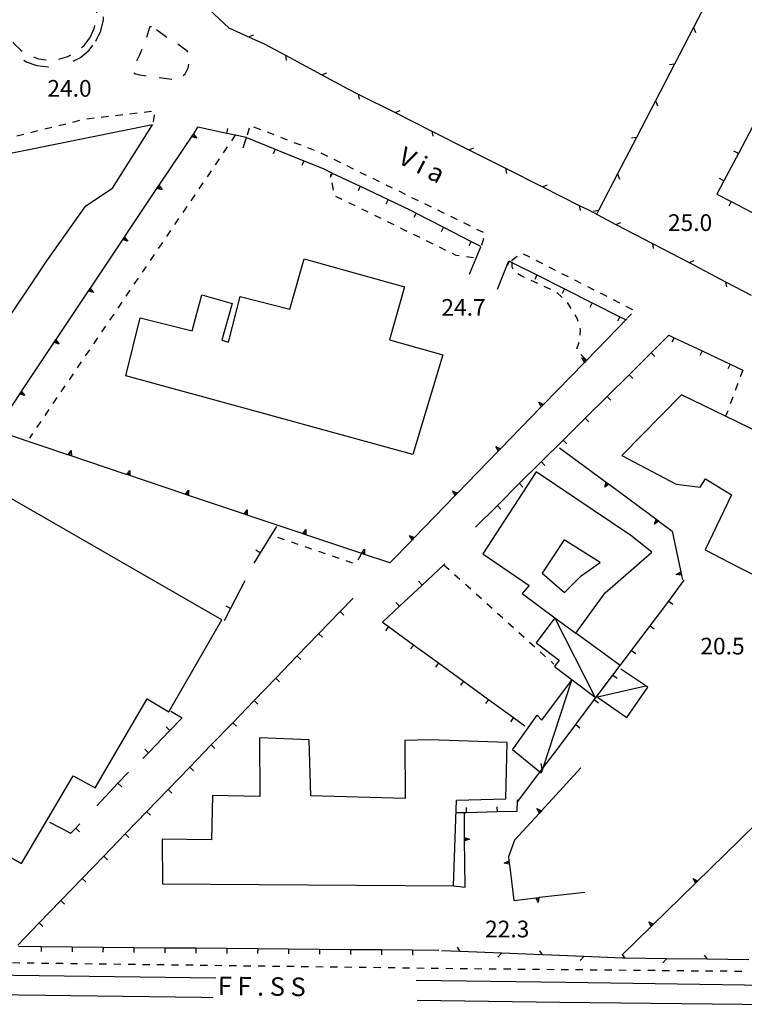
# Model space of a CAD drawing. Units: metres. Extents: x 486267 to 489552, y 4497093 to 4500097.
# Drawn here: x 487029 to 487170, y 4499211 to 4499402 of the extents above; entities that cross this region are included whole.
import ezdxf

# ---------------------------------------------------------------- set-up
doc = ezdxf.new("R2010")
doc.units = ezdxf.units.M
doc.header["$MEASUREMENT"] = 0
doc.linetypes.add('108', pattern=[10, 5, -5])
doc.linetypes.add('717', pattern=[5, 2.5, -2.5])
for name, color, linetype in [("'03 edificio industriale", 250, 'Continuous'), ("'03 marciapiede - spartitraffico", 254, 'Continuous'), ("'03 muro di sostegno", 254, 'Continuous'), ("'03 muro divisorio", 254, 'Continuous'), ("'03 recinzione", 254, 'Continuous'), ("'03 tettoia - baracca", 254, 'Continuous'), ('03 muro di sostegno v', 254, 'Continuous'), ('03 muro divisorio v', 254, 'Continuous'), ('AIUOLA', 254, 'Continuous'), ('binario a scartamento ordinario', 254, 'Continuous'), ('EDIFICIO', 250, 'Continuous'), ('marciapiede', 254, 'Continuous'), ('marciapiede - spartitraffico', 254, 'Continuous'), ('muro di sostegno', 254, 'Continuous'), ('muro di sostegno v', 254, 'Continuous'), ('muro divisorio', 254, 'Continuous'), ('muro divisorio v', 254, 'Continuous'), ('punto quotato a terra', 254, 'Continuous'), ('recinzione', 254, 'Continuous'), ('recinzione v', 254, 'Continuous'), ('staccionata', 254, 'Continuous'), ('tettoia - baracca', 254, 'Continuous'), ('TOPO02', 250, 'Continuous')]:
    doc.layers.add(name, color=color, linetype=linetype)
doc.styles.add('txt', font='txt')
doc.linetypes.add('REC', pattern='A,6,[1,rec,S=1,R=0,X=0,Y=0],6', length=12)

msp = doc.modelspace()

# ---------------------------------------------------------------- linework, layer by layer
at = {"layer": "'03 edificio industriale", "flags": 128}
msp.add_lwpolyline([(486991.41, 4499237.06), (486993.59, 4499235.8), (486998.65, 4499244.7), (487016, 4499234.69), (487020.83, 4499243.25), (487029.62, 4499238.18), (487039.62, 4499255.22), (487043.9, 4499252.9), (487053.97, 4499270.11), (487058.15, 4499267.61), (487068.47, 4499285.44), (487016.31, 4499315.49), (486991.4, 4499272.81)], dxfattribs=at)
msp.add_lwpolyline([(487123.77, 4499261.65), (487108.7, 4499262.2), (487103.94, 4499262.03), (487104.02, 4499250.78), (487085.73, 4499251.3), (487085.4, 4499262.19), (487075.77, 4499262.59), (487075.84, 4499251.22), (487066.62, 4499251.4), (487066.44, 4499242.76), (487056.87, 4499242.94), (487056.98, 4499234.23), (487113.4, 4499233.84), (487113.93, 4499250.49), (487123.51, 4499250.71)], close=True, dxfattribs=at)
at = {"layer": "'03 marciapiede - spartitraffico", "linetype": 'Continuous'}
for p, q in [((487089.6, 4499371.62), (487089.56, 4499371.86)), ((487090.11, 4499368.87), (487089.85, 4499370.24)), ((487091.81, 4499367.01), (487090.55, 4499367.63)), ((487094.32, 4499365.78), (487093.07, 4499366.4)), ((487096.84, 4499364.55), (487095.58, 4499365.16)), ((487099.35, 4499363.32), (487098.1, 4499363.94)), ((487101.86, 4499362.09), (487100.6, 4499362.7)), ((487104.38, 4499360.85), (487103.12, 4499361.47)), ((487106.89, 4499359.63), (487105.64, 4499360.24)), ((487109.41, 4499358.39), (487108.15, 4499359.01)), ((487111.92, 4499357.16), (487110.67, 4499357.78)), ((487113.9, 4499356.19), (487113.18, 4499356.54)), ((487114.5, 4499356.11), (487113.9, 4499356.19)), ((487117.27, 4499355.74), (487115.88, 4499355.92)), ((487080.63, 4499300.98), (487079.31, 4499301.43)), ((487083.28, 4499300.07), (487081.96, 4499300.52)), ((487085.93, 4499299.16), (487084.61, 4499299.62)), ((487088.58, 4499298.27), (487087.26, 4499298.71)), ((487091.23, 4499297.36), (487089.9, 4499297.81)), ((487095.48, 4499298.24), (487094.81, 4499297.02)), ((487093.88, 4499296.45), (487092.56, 4499296.91)), ((487113.6, 4499294.29), (487114.64, 4499293.35)), ((487115.68, 4499292.41), (487116.71, 4499291.47)), ((487117.75, 4499290.53), (487118.79, 4499289.59)), ((487119.83, 4499288.65), (487120.86, 4499287.71)), ((487121.9, 4499286.78), (487122.94, 4499285.83)), ((487123.98, 4499284.89), (487125.01, 4499283.96)), ((487126.05, 4499283.02), (487127.09, 4499282.08)), ((487128.13, 4499281.14), (487129.17, 4499280.2)), ((487130.21, 4499279.26), (487131.25, 4499278.32)), ((487132.29, 4499277.38), (487132.86, 4499276.86))]:
    msp.add_line(p, q, dxfattribs=at)
at = {"layer": "'03 marciapiede - spartitraffico", "linetype": 'Continuous', "flags": 128}
msp.add_lwpolyline([(487111.52, 4499296.17), (487111.52, 4499296.16), (487112.56, 4499295.23)], dxfattribs=at)
at = {"layer": "'03 muro di sostegno"}
for p, q in [((487153.25, 4499304.58), (487155.79, 4499302.69)), ((487157.61, 4499294.05), (487157.76, 4499293.29)), ((487129.97, 4499247.89), (487125.23, 4499242.73)), ((487125.23, 4499242.73), (487124.02, 4499239.47)), ((487124.21, 4499237.97), (487125.08, 4499231.04)), ((487113.4, 4499233.84), (487115.61, 4499233.57)), ((487130.07, 4499231.63), (487138.84, 4499232.65))]:
    msp.add_line(p, q, dxfattribs=at)
at = {"layer": "'03 muro di sostegno", "flags": 128}
for points in [[(487133.96, 4499318.87), (487143.52, 4499311.79), (487143.61, 4499311.72)], [(487143.61, 4499311.72), (487153.16, 4499304.65), (487153.25, 4499304.58)], [(487155.79, 4499302.69), (487157.58, 4499294.16), (487157.61, 4499294.05)], [(487138.08, 4499256.74), (487130.47, 4499248.44), (487130.47, 4499248.43), (487130.05, 4499247.97), (487130.04, 4499247.97), (487129.97, 4499247.89)], [(487115.54, 4499243.35), (487115.51, 4499248.04), (487115.51, 4499248.04)], [(487115.61, 4499233.57), (487115.54, 4499242.92), (487115.54, 4499243.23), (487115.54, 4499243.23), (487115.54, 4499243.35)], [(487168.79, 4499242.66), (487160.51, 4499234.56), (487160.29, 4499234.35), (487160.29, 4499234.35), (487160.21, 4499234.27)], [(487124.02, 4499239.47), (487124.12, 4499238.71), (487124.15, 4499238.39), (487124.19, 4499238.09), (487124.19, 4499238.08), (487124.21, 4499237.97)], [(487160.21, 4499234.27), (487151.93, 4499226.18), (487151.71, 4499225.97), (487151.71, 4499225.97), (487151.63, 4499225.89)], [(487125.08, 4499231.04), (487129.33, 4499231.54), (487129.33, 4499231.54), (487129.96, 4499231.62), (487130.07, 4499231.63)], [(487151.63, 4499225.89), (487146.14, 4499220.52), (487146.11, 4499220.49)]]:
    msp.add_lwpolyline(points, dxfattribs=at)
at = {"layer": "'03 muro divisorio"}
for p, q in [((487118.62, 4499357.81), (487116.45, 4499352.49)), ((487121.92, 4499349.66), (487124.12, 4499355.13)), ((487124.12, 4499355.13), (487124.21, 4499355.09)), ((487129.57, 4499352.39), (487134.92, 4499349.69)), ((487134.92, 4499349.69), (487140.28, 4499346.99)), ((487140.28, 4499346.99), (487145.64, 4499344.29)), ((487145.64, 4499344.29), (487146.72, 4499343.75)), ((487079.07, 4499303.58), (487075.92, 4499298.48)), ((487075.92, 4499298.48), (487074.65, 4499296.44)), ((487072.91, 4499293.02), (487070.15, 4499287.69)), ((487070.15, 4499287.69), (487068.91, 4499285.3)), ((487058.55, 4499267.74), (487060.79, 4499266.48)), ((487060.79, 4499266.48), (487058.4, 4499264.01)), ((487058.4, 4499264.01), (487054.25, 4499259.68)), ((487054.25, 4499259.68), (487053.16, 4499258.55)), ((487048.31, 4499253.75), (487050.34, 4499255.9)), ((487044.19, 4499249.38), (487048.31, 4499253.75)), ((487125.75, 4499250.55), (487125.65, 4499248.31)), ((487121.9, 4499248.21), (487115.9, 4499248.05)), ((487125.65, 4499248.31), (487121.9, 4499248.21)), ((487035.06, 4499246.21), (487039.18, 4499244.09)), ((487040.14, 4499245.06), (487040.94, 4499245.87)), ((487039.18, 4499244.09), (487040.14, 4499245.06))]:
    msp.add_line(p, q, dxfattribs=at)
at = {"layer": "'03 muro divisorio", "flags": 128}
for points in [[(487124.21, 4499355.09), (487124.71, 4499354.83), (487129.57, 4499352.39)], [(487115.9, 4499248.05), (487115.51, 4499248.04), (487113.94, 4499247.99)]]:
    msp.add_lwpolyline(points, dxfattribs=at)
at = {"layer": "'03 recinzione", "linetype": 'Continuous'}
msp.add_line((487172.45, 4499246.29), (487168.79, 4499242.66), dxfattribs=at)
at = {"layer": "'03 tettoia - baracca", "linetype": 'Continuous', "flags": 128}
msp.add_lwpolyline([(487150.7, 4499272.61), (487141.29, 4499270.48), (487146.98, 4499266.52), (487151.06, 4499272.41), (487145.83, 4499275.93)], dxfattribs=at)
msp.add_lwpolyline([(487136.29, 4499273.71), (487130.71, 4499256.7), (487130.38, 4499255.69), (487130.11, 4499255.91), (487124.81, 4499260.27), (487129.61, 4499266.96), (487130.51, 4499265.99)], close=True, dxfattribs=at)
at = {"layer": '03 muro di sostegno v'}
for p, q in [((487142.7, 4499311.18), (487143.01, 4499312.16)), ((487143.28, 4499311.96), (487143.01, 4499311.6)), ((487152.34, 4499304.04), (487152.65, 4499305.02)), ((487152.92, 4499304.82), (487152.65, 4499304.46)), ((487156.57, 4499294.25), (487157.45, 4499294.78)), ((487157.51, 4499294.46), (487157.08, 4499294.36)), ((487157.45, 4499294.77), (487157.57, 4499294.16)), ((487129.54, 4499248.85), (487130.47, 4499248.44)), ((487130.25, 4499248.2), (487129.92, 4499248.5)), ((487116.51, 4499242.94), (487115.54, 4499242.6)), ((487123.19, 4499238.26), (487124.12, 4499238.71)), ((487124.15, 4499238.39), (487123.72, 4499238.34)), ((487159.83, 4499235.26), (487160.74, 4499234.79)), ((487129.33, 4499231.54), (487129.95, 4499231.61)), ((487129.77, 4499230.62), (487129.33, 4499231.54)), ((487129.65, 4499231.57), (487129.7, 4499231.14)), ((487151.25, 4499226.87), (487152.16, 4499226.41))]:
    msp.add_line(p, q, dxfattribs=at)
at = {"layer": '03 muro di sostegno v', "flags": 128}
for points in [[(487143.53, 4499311.79), (487143.52, 4499311.79), (487143.51, 4499311.78), (487142.7, 4499311.18)], [(487143.02, 4499312.15), (487143.51, 4499311.78), (487143.52, 4499311.78)], [(487152.66, 4499305.01), (487152.92, 4499304.82), (487153.15, 4499304.64), (487153.16, 4499304.64)], [(487153.17, 4499304.65), (487153.16, 4499304.65), (487153.15, 4499304.64), (487152.34, 4499304.04)], [(487157.59, 4499294.16), (487157.58, 4499294.16), (487157.57, 4499294.16), (487156.57, 4499294.25)], [(487130.05, 4499247.96), (487130.05, 4499247.97), (487129.54, 4499248.85)], [(487130.47, 4499248.43), (487130.05, 4499247.97), (487130.04, 4499247.97)], [(487115.53, 4499243.24), (487115.54, 4499243.23), (487116.51, 4499242.94)], [(487115.54, 4499242.6), (487115.54, 4499242.92), (487115.54, 4499243.23)], [(487115.54, 4499242.92), (487115.54, 4499242.92), (487115.98, 4499242.93)], [(487124.2, 4499238.08), (487124.19, 4499238.08), (487123.19, 4499238.26)], [(487124.11, 4499238.71), (487124.15, 4499238.39), (487124.19, 4499238.09)], [(487160.29, 4499234.34), (487160.29, 4499234.35), (487159.83, 4499235.26)], [(487160.51, 4499234.56), (487160.5, 4499234.56), (487160.19, 4499234.87)], [(487160.73, 4499234.79), (487160.5, 4499234.56), (487160.29, 4499234.35), (487160.29, 4499234.35)], [(487129.96, 4499231.63), (487129.96, 4499231.62), (487129.77, 4499230.62)], [(487151.72, 4499225.96), (487151.71, 4499225.97), (487151.25, 4499226.87)], [(487151.93, 4499226.18), (487151.92, 4499226.18), (487151.61, 4499226.49)], [(487152.15, 4499226.4), (487151.92, 4499226.18), (487151.71, 4499225.97), (487151.71, 4499225.97)]]:
    msp.add_lwpolyline(points, dxfattribs=at)
at = {"layer": '03 muro divisorio v'}
for p, q in [((487124.21, 4499355.08), (487123.76, 4499354.2)), ((487129.57, 4499352.39), (487129.12, 4499351.5)), ((487134.92, 4499349.68), (487134.48, 4499348.8)), ((487140.28, 4499346.98), (487139.84, 4499346.1)), ((487145.64, 4499344.28), (487145.2, 4499343.4)), ((487075.91, 4499298.48), (487075.07, 4499299)), ((487070.15, 4499287.69), (487069.27, 4499288.15)), ((487058.4, 4499264.01), (487057.68, 4499264.69)), ((487054.24, 4499259.68), (487053.52, 4499260.36)), ((487048.31, 4499253.75), (487049.03, 4499253.07)), ((487115.9, 4499248.05), (487115.88, 4499249.04)), ((487121.9, 4499248.21), (487121.87, 4499249.2)), ((487040.14, 4499245.06), (487040.84, 4499244.36))]:
    msp.add_line(p, q, dxfattribs=at)
at = {"layer": 'AIUOLA', "linetype": '717', "flags": 128}
for points in [[(487042.9, 4499398.46), (487043.72, 4499400.2), (487044.17, 4499402.06), (487044.22, 4499403.98), (487043.87, 4499405.87), (487043.14, 4499407.64), (487042.05, 4499409.22), (487040.66, 4499410.54), (487039.02, 4499411.54), (487037.21, 4499412.18), (487035.31, 4499412.43), (487033.4, 4499412.29), (487031.56, 4499411.74), (487029.87, 4499410.82), (487028.41, 4499409.58), (487027.24, 4499408.05), (487026.42, 4499406.32), (487025.97, 4499404.46), (487025.92, 4499402.54), (487026.27, 4499400.65), (487027, 4499398.88), (487028.09, 4499397.3), (487029.48, 4499395.98), (487031.12, 4499394.97), (487032.93, 4499394.33), (487034.83, 4499394.08), (487036.74, 4499394.23), (487038.58, 4499394.78), (487040.27, 4499395.69), (487041.73, 4499396.94)], [(487054.79, 4499400.53), (487054.56, 4499400.58), (487054.42, 4499400.4), (487053.58, 4499397.5), (487052.38, 4499394.77), (487051.84, 4499393.67), (487051.43, 4499393.04), (487051.14, 4499392.33), (487051.29, 4499391.67), (487051.7, 4499391.41), (487052.57, 4499391.21), (487059.51, 4499390.26), (487060.18, 4499390.37), (487060.72, 4499390.79), (487061.32, 4499391.43), (487061.9, 4499392.57), (487062.18, 4499393.82), (487062.31, 4499394.96), (487062.04, 4499395.44), (487061.71, 4499395.8), (487059.51, 4499397.44), (487057.84, 4499398.44), (487055.74, 4499399.99)]]:
    msp.add_lwpolyline(points, close=True, dxfattribs=at)
at = {"layer": 'binario a scartamento ordinario', "flags": 128}
for points in [[(487067.31, 4499215.97), (487008.47, 4499216.72), (486991.41, 4499216.92)], [(487321.09, 4499212.5), (487260.31, 4499213.42), (487204.47, 4499214.07), (487135.19, 4499215.1), (487106.11, 4499215.47)], [(486991.41, 4499213.2), (486993.72, 4499213.16), (487064.47, 4499212.23), (487066.72, 4499212.19)], [(487106.31, 4499211.67), (487133.97, 4499211.3), (487198.98, 4499210.57), (487272.02, 4499209.54), (487320.76, 4499208.82)]]:
    msp.add_lwpolyline(points, dxfattribs=at)
at = {"layer": 'EDIFICIO', "linetype": 'Continuous', "flags": 128}
for points in [[(487055.04, 4499381.54), (487023.59, 4499375.17), (487014.44, 4499343.78), (487022.93, 4499341.07), (487023.56, 4499343.05), (487025.52, 4499341.66), (487034.53, 4499355.11), (487042.11, 4499365.81), (487047.22, 4499369.2)], [(487157.57, 4499329.16), (487146.01, 4499317.36), (487156.57, 4499311.8), (487161.19, 4499311.24), (487162.22, 4499312.8), (487167.29, 4499309.75), (487162.17, 4499299.08), (487168.54, 4499295.78), (487179.3, 4499290.39), (487182.54, 4499295.55), (487198.87, 4499287.69), (487201.86, 4499292.57), (487204.34, 4499291.44), (487205, 4499291.39), (487205.69, 4499291.7), (487206.3, 4499292.49), (487206.44, 4499293.48), (487205.8, 4499294.31), (487202.58, 4499295.84), (487204.39, 4499298.83), (487209.93, 4499295.88), (487213.1, 4499301.67), (487205.35, 4499305.88), (487166.14, 4499324.98)], [(487151.85, 4499298.57), (487147.75, 4499301.86), (487129.41, 4499314.18), (487119.06, 4499298.3), (487128.04, 4499292.15), (487126.68, 4499290.55), (487133.06, 4499285.87), (487137.11, 4499282.9), (487142.8, 4499290.69)], [(487134.85, 4499300.98), (487130.57, 4499294.52), (487134.93, 4499290.79), (487138.14, 4499294.01), (487141.81, 4499296.61)]]:
    msp.add_lwpolyline(points, close=True, dxfattribs=at)
for points in [[(487049.84, 4499332.79), (487052.6, 4499344.09), (487062.72, 4499341.52), (487064.6, 4499348.5), (487070.45, 4499346.87), (487068.48, 4499339.74), (487069.72, 4499339.36), (487072.03, 4499348.19), (487081.66, 4499345.76), (487084.43, 4499355.51), (487103.9, 4499350.09), (487100.97, 4499339.82), (487111.32, 4499336.87)], [(487111.32, 4499336.87), (487105.52, 4499317.52), (487072.76, 4499326.56), (487049.84, 4499332.79)]]:
    msp.add_lwpolyline(points, dxfattribs=at)
at = {"layer": 'marciapiede', "linetype": '108', "flags": 128}
msp.add_lwpolyline([(487044.04, 4499397.76), (487044.98, 4499399.75), (487045.5, 4499401.89), (487045.55, 4499404.08), (487045.15, 4499406.25), (487044.31, 4499408.28), (487043.07, 4499410.09), (487041.47, 4499411.6), (487039.6, 4499412.75), (487037.52, 4499413.49), (487035.34, 4499413.77), (487033.15, 4499413.6), (487031.04, 4499412.98), (487029.11, 4499411.93), (487027.44, 4499410.5), (487026.1, 4499408.75), (487025.15, 4499406.77), (487024.64, 4499404.63), (487024.58, 4499402.43), (487024.98, 4499400.27), (487025.83, 4499398.24), (487027.07, 4499396.43), (487028.67, 4499394.92), (487030.54, 4499393.77), (487032.61, 4499393.03), (487034.79, 4499392.75), (487036.99, 4499392.92), (487039.09, 4499393.54), (487041.03, 4499394.59), (487042.7, 4499396.02)], close=True, dxfattribs=at)
at = {"layer": 'marciapiede - spartitraffico'}
for p, q in [((487045.08, 4499383.03), (487046.47, 4499383.19)), ((487047.86, 4499383.35), (487049.25, 4499383.51)), ((487050.64, 4499383.67), (487052.03, 4499383.82)), ((487053.42, 4499383.99), (487054.82, 4499384.15)), ((487055.32, 4499383.45), (487055.12, 4499382.07)), ((487036.86, 4499381.39), (487038.22, 4499381.72)), ((487039.58, 4499382.06), (487040.94, 4499382.39)), ((487042.3, 4499382.71), (487043.69, 4499382.87)), ((487028.71, 4499379.38), (487030.07, 4499379.71)), ((487031.42, 4499380.05), (487032.78, 4499380.39)), ((487034.14, 4499380.71), (487035.5, 4499381.05)), ((487073.73, 4499380.9), (487073.38, 4499379.54)), ((487075.99, 4499380.57), (487074.68, 4499381.08)), ((487078.6, 4499379.56), (487077.29, 4499380.07)), ((487081.21, 4499378.55), (487079.9, 4499379.05)), ((487083.82, 4499377.54), (487082.51, 4499378.05)), ((487069.52, 4499377.22), (487068.73, 4499376.06)), ((487086.42, 4499376.52), (487085.12, 4499377.03)), ((487088.98, 4499375.37), (487087.72, 4499375.99)), ((487067.94, 4499374.9), (487067.15, 4499373.75)), ((487091.5, 4499374.15), (487090.24, 4499374.77)), ((487094.01, 4499372.92), (487092.75, 4499373.53)), ((487066.37, 4499372.59), (487065.58, 4499371.43)), ((487096.53, 4499371.69), (487095.27, 4499372.3)), ((487064.79, 4499370.27), (487064.01, 4499369.11)), ((487099.04, 4499370.46), (487097.78, 4499371.08)), ((487101.56, 4499369.23), (487100.3, 4499369.84)), ((487063.22, 4499367.96), (487062.43, 4499366.8)), ((487104.07, 4499368), (487102.82, 4499368.62)), ((487106.59, 4499366.77), (487105.33, 4499367.38)), ((487109.1, 4499365.54), (487107.85, 4499366.16)), ((487061.64, 4499365.64), (487060.86, 4499364.48)), ((487111.62, 4499364.31), (487110.36, 4499364.93)), ((487060.07, 4499363.32), (487059.29, 4499362.17)), ((487114.14, 4499363.09), (487112.88, 4499363.7)), ((487116.65, 4499361.85), (487115.39, 4499362.47)), ((487058.5, 4499361), (487057.71, 4499359.85)), ((487119.17, 4499360.63), (487117.91, 4499361.24)), ((487056.92, 4499358.69), (487056.14, 4499357.54)), ((487118.89, 4499358.16), (487119.28, 4499359.5)), ((487055.36, 4499356.38), (487054.57, 4499355.22)), ((487126.87, 4499356.51), (487128.12, 4499355.88)), ((487124.62, 4499355.2), (487125.73, 4499356.06)), ((487129.37, 4499355.24), (487130.61, 4499354.6)), ((487053.78, 4499354.06), (487053, 4499352.9)), ((487124.66, 4499353.95), (487124.88, 4499353.58)), ((487125.88, 4499352.65), (487126.5, 4499352.26)), ((487131.86, 4499353.97), (487133.11, 4499353.34)), ((487134.35, 4499352.7), (487135.6, 4499352.07)), ((487052.21, 4499351.75), (487051.42, 4499350.58)), ((487126.5, 4499352.26), (487127.1, 4499351.99)), ((487128.38, 4499351.4), (487129.65, 4499350.82)), ((487136.85, 4499351.43), (487138.1, 4499350.79)), ((487050.63, 4499349.43), (487049.85, 4499348.27)), ((487130.92, 4499350.24), (487132.2, 4499349.66)), ((487133.4, 4499348.96), (487134.44, 4499348.03)), ((487139.35, 4499350.16), (487140.6, 4499349.52)), ((487141.84, 4499348.89), (487143.09, 4499348.25)), ((487049.06, 4499347.11), (487048.27, 4499345.96)), ((487135.42, 4499347.04), (487136.14, 4499345.85)), ((487144.34, 4499347.61), (487145.58, 4499346.98)), ((487146.83, 4499346.35), (487148.08, 4499345.71)), ((487147.92, 4499344.85), (487147.15, 4499344.06)), ((487047.49, 4499344.79), (487046.7, 4499343.64)), ((487136.88, 4499344.65), (487137.34, 4499343.9)), ((487137.34, 4499343.9), (487137.49, 4499343.4)), ((487045.91, 4499342.48), (487045.13, 4499341.32)), ((487137.96, 4499341.78), (487137.86, 4499340.68)), ((487137.88, 4499342.06), (487137.96, 4499341.78)), ((487044.34, 4499340.16), (487043.55, 4499339)), ((487137.68, 4499339.29), (487137.25, 4499337.96)), ((487042.76, 4499337.85), (487041.98, 4499336.69)), ((487041.19, 4499335.53), (487040.4, 4499334.37)), ((487138.06, 4499336.95), (487139.07, 4499335.99)), ((487169.46, 4499333.94), (487168.98, 4499332.62)), ((487039.62, 4499333.21), (487038.83, 4499332.06)), ((487038.04, 4499330.9), (487037.25, 4499329.74)), ((487168.5, 4499331.3), (487168.02, 4499329.99)), ((487036.47, 4499328.58), (487035.68, 4499327.43)), ((487167.54, 4499328.68), (487167.06, 4499327.36)), ((487034.89, 4499326.27), (487034.11, 4499325.11)), ((487166.57, 4499326.04), (487166.41, 4499325.59)), ((487033.33, 4499323.95), (487032.54, 4499322.79)), ((487166.41, 4499325.59), (487166.14, 4499324.98)), ((487031.75, 4499321.64), (487031.13, 4499320.72)), ((487029.28, 4499218.87), (487027.88, 4499218.89)), ((487032.08, 4499218.84), (487030.68, 4499218.85)), ((487034.88, 4499218.8), (487033.48, 4499218.82)), ((487037.68, 4499218.76), (487036.28, 4499218.78)), ((487040.48, 4499218.72), (487039.08, 4499218.75)), ((487043.28, 4499218.69), (487041.88, 4499218.71)), ((487046.08, 4499218.65), (487044.68, 4499218.67)), ((487048.88, 4499218.61), (487047.48, 4499218.64)), ((487051.68, 4499218.58), (487050.28, 4499218.6)), ((487054.47, 4499218.54), (487053.08, 4499218.56)), ((487057.28, 4499218.51), (487055.88, 4499218.52)), ((487060.08, 4499218.47), (487058.68, 4499218.49)), ((487062.88, 4499218.44), (487061.47, 4499218.45)), ((487065.68, 4499218.4), (487064.28, 4499218.41)), ((487068.47, 4499218.36), (487067.08, 4499218.38)), ((487071.28, 4499218.33), (487069.87, 4499218.34)), ((487074.08, 4499218.29), (487072.68, 4499218.3)), ((487076.87, 4499218.25), (487075.47, 4499218.27)), ((487079.68, 4499218.21), (487078.28, 4499218.23)), ((487082.47, 4499218.18), (487081.08, 4499218.19)), ((487085.27, 4499218.14), (487083.87, 4499218.16)), ((487088.08, 4499218.1), (487086.68, 4499218.13)), ((487090.87, 4499218.07), (487089.47, 4499218.09)), ((487093.68, 4499218.03), (487092.27, 4499218.05)), ((487096.47, 4499217.99), (487095.08, 4499218.01)), ((487099.27, 4499217.95), (487097.87, 4499217.98)), ((487102.08, 4499217.92), (487100.68, 4499217.94)), ((487104.87, 4499217.88), (487103.47, 4499217.9)), ((487107.67, 4499217.85), (487106.27, 4499217.87)), ((487110.47, 4499217.81), (487109.08, 4499217.83)), ((487113.27, 4499217.78), (487111.87, 4499217.79)), ((487116.08, 4499217.74), (487114.67, 4499217.76)), ((487118.87, 4499217.72), (487117.47, 4499217.73)), ((487121.67, 4499217.69), (487120.27, 4499217.71)), ((487124.47, 4499217.67), (487123.08, 4499217.68)), ((487127.27, 4499217.64), (487125.87, 4499217.65)), ((487130.07, 4499217.61), (487128.67, 4499217.63)), ((487132.87, 4499217.58), (487131.47, 4499217.6)), ((487135.67, 4499217.56), (487134.27, 4499217.57)), ((487138.47, 4499217.54), (487137.07, 4499217.54)), ((487141.27, 4499217.5), (487139.87, 4499217.52)), ((487144.07, 4499217.48), (487142.67, 4499217.5)), ((487146.87, 4499217.45), (487145.47, 4499217.47)), ((487149.67, 4499217.43), (487148.27, 4499217.44)), ((487152.47, 4499217.4), (487151.07, 4499217.41)), ((487155.27, 4499217.37), (487153.87, 4499217.39)), ((487158.07, 4499217.35), (487156.67, 4499217.36)), ((487160.87, 4499217.32), (487159.47, 4499217.33)), ((487163.67, 4499217.3), (487162.27, 4499217.31)), ((487166.47, 4499217.27), (487165.07, 4499217.28)), ((487169.27, 4499217.24), (487167.87, 4499217.26))]:
    msp.add_line(p, q, dxfattribs=at)
at = {"layer": 'marciapiede - spartitraffico', "flags": 128}
for points in [[(487071.09, 4499379.54), (487071.06, 4499379.5), (487070.3, 4499378.38)], [(487124.71, 4499354.92), (487124.71, 4499354.83), (487124.66, 4499353.95)]]:
    msp.add_lwpolyline(points, dxfattribs=at)
at = {"layer": 'muro di sostegno'}
for p, q in [((487063, 4499379.79), (487063.83, 4499381.04)), ((487105.27, 4499300.89), (487101.01, 4499296.51))]:
    msp.add_line(p, q, dxfattribs=at)
at = {"layer": 'muro di sostegno', "flags": 128}
for points in [[(487056.32, 4499369.81), (487062.94, 4499379.7), (487063, 4499379.79)], [(487049.66, 4499359.82), (487056.26, 4499369.72), (487056.32, 4499369.81)], [(487043, 4499349.85), (487049.6, 4499359.73), (487049.66, 4499359.82)], [(487036.33, 4499339.87), (487042.94, 4499349.76), (487043, 4499349.85)], [(487147.05, 4499343.96), (487139.21, 4499335.88), (487139.2, 4499335.87), (487138.76, 4499335.42), (487138.69, 4499335.35)], [(487029.67, 4499329.89), (487036.27, 4499339.78), (487036.33, 4499339.87)], [(487138.69, 4499335.35), (487130.85, 4499327.26), (487130.85, 4499327.25), (487130.41, 4499326.81), (487130.34, 4499326.73)], [(487024.55, 4499322.22), (487029.61, 4499329.8), (487029.67, 4499329.89)], [(487130.34, 4499326.73), (487122.5, 4499318.65), (487122.49, 4499318.64), (487122.05, 4499318.2), (487121.98, 4499318.12)], [(487038.56, 4499317.51), (487027.29, 4499321.3), (487027.18, 4499321.33)], [(487121.98, 4499318.12), (487114.14, 4499310.04), (487114.13, 4499310.03), (487113.7, 4499309.59), (487113.62, 4499309.51)], [(487049.93, 4499313.68), (487038.66, 4499317.48), (487038.56, 4499317.51)], [(487061.31, 4499309.86), (487050.04, 4499313.65), (487049.93, 4499313.68)], [(487072.68, 4499306.04), (487061.41, 4499309.82), (487061.31, 4499309.86)], [(487113.62, 4499309.51), (487105.79, 4499301.42), (487105.78, 4499301.42), (487105.34, 4499300.97), (487105.27, 4499300.89)], [(487084.06, 4499302.21), (487072.79, 4499306), (487072.68, 4499306.04)], [(487095.43, 4499298.38), (487084.16, 4499302.18), (487084.06, 4499302.21)], [(487101.01, 4499296.51), (487095.54, 4499298.35), (487095.43, 4499298.38)]]:
    msp.add_lwpolyline(points, dxfattribs=at)
at = {"layer": 'muro di sostegno v'}
for p, q in [((487063.58, 4499378.9), (487062.59, 4499379.16)), ((487056.91, 4499368.93), (487055.92, 4499369.18)), ((487050.25, 4499358.94), (487049.25, 4499359.2)), ((487043.58, 4499348.96), (487042.59, 4499349.22)), ((487036.92, 4499338.99), (487035.93, 4499339.25)), ((487138.28, 4499336.32), (487139.21, 4499335.88)), ((487138.97, 4499335.64), (487138.65, 4499335.95)), ((487030.25, 4499329), (487029.26, 4499329.26)), ((487129.92, 4499327.7), (487130.85, 4499327.26)), ((487130.62, 4499327.03), (487130.3, 4499327.33)), ((487039.26, 4499318.3), (487039.27, 4499317.28)), ((487121.57, 4499319.09), (487122.5, 4499318.65)), ((487122.26, 4499318.42), (487121.94, 4499318.72)), ((487039.26, 4499317.28), (487038.67, 4499317.48)), ((487038.96, 4499317.39), (487039.1, 4499317.81)), ((487050.64, 4499314.47), (487050.64, 4499313.45)), ((487050.64, 4499313.45), (487050.04, 4499313.65)), ((487050.33, 4499313.56), (487050.47, 4499313.98)), ((487062.01, 4499310.65), (487062.02, 4499309.62)), ((487113.21, 4499310.48), (487114.14, 4499310.04)), ((487062.01, 4499309.62), (487061.42, 4499309.83)), ((487061.71, 4499309.73), (487061.85, 4499310.15)), ((487113.9, 4499309.81), (487113.58, 4499310.11)), ((487073.39, 4499306.83), (487073.39, 4499305.8)), ((487073.39, 4499305.8), (487072.79, 4499306.01)), ((487073.08, 4499305.91), (487073.22, 4499306.33)), ((487084.76, 4499303), (487084.77, 4499301.98)), ((487084.76, 4499301.98), (487084.17, 4499302.18)), ((487084.46, 4499302.09), (487084.6, 4499302.51)), ((487104.86, 4499301.86), (487105.79, 4499301.42)), ((487105.55, 4499301.19), (487105.23, 4499301.49)), ((487096.14, 4499299.17), (487096.14, 4499298.15)), ((487096.14, 4499298.15), (487095.54, 4499298.35)), ((487095.83, 4499298.26), (487095.97, 4499298.68))]:
    msp.add_line(p, q, dxfattribs=at)
at = {"layer": 'muro di sostegno v', "flags": 128}
for points in [[(487062.6, 4499379.17), (487062.77, 4499379.44), (487062.94, 4499379.69)], [(487062.77, 4499379.44), (487062.77, 4499379.44), (487063.14, 4499379.2)], [(487062.93, 4499379.7), (487062.94, 4499379.7), (487062.94, 4499379.69), (487063.58, 4499378.9)], [(487055.92, 4499369.19), (487056.1, 4499369.46), (487056.27, 4499369.72)], [(487056.26, 4499369.72), (487056.26, 4499369.72), (487056.27, 4499369.72), (487056.91, 4499368.93)], [(487056.1, 4499369.47), (487056.1, 4499369.46), (487056.46, 4499369.22)], [(487049.26, 4499359.21), (487049.44, 4499359.48), (487049.6, 4499359.73)], [(487049.43, 4499359.48), (487049.44, 4499359.48), (487049.8, 4499359.24)], [(487049.6, 4499359.74), (487049.6, 4499359.73), (487049.6, 4499359.73), (487050.25, 4499358.94)], [(487042.6, 4499349.23), (487042.77, 4499349.5), (487042.94, 4499349.75)], [(487042.77, 4499349.5), (487042.77, 4499349.5), (487043.14, 4499349.26)], [(487042.93, 4499349.76), (487042.94, 4499349.76), (487042.94, 4499349.75), (487043.58, 4499348.96)], [(487035.93, 4499339.25), (487036.11, 4499339.52), (487036.28, 4499339.78)], [(487036.11, 4499339.53), (487036.11, 4499339.52), (487036.47, 4499339.28)], [(487036.27, 4499339.78), (487036.27, 4499339.78), (487036.28, 4499339.78), (487036.92, 4499338.99)], [(487138.77, 4499335.42), (487138.76, 4499335.42), (487138.76, 4499335.43), (487138.28, 4499336.32)], [(487139.2, 4499335.87), (487138.76, 4499335.43), (487138.76, 4499335.43)], [(487029.27, 4499329.27), (487029.45, 4499329.54), (487029.61, 4499329.79)], [(487029.61, 4499329.8), (487029.61, 4499329.8), (487029.61, 4499329.79), (487030.25, 4499329)], [(487029.44, 4499329.54), (487029.45, 4499329.54), (487029.81, 4499329.3)], [(487130.42, 4499326.8), (487130.41, 4499326.81), (487130.41, 4499326.81), (487129.92, 4499327.7)], [(487130.85, 4499327.25), (487130.41, 4499326.81), (487130.41, 4499326.81)], [(487038.66, 4499317.47), (487038.66, 4499317.48), (487039.26, 4499318.3)], [(487122.06, 4499318.19), (487122.05, 4499318.2), (487122.05, 4499318.2), (487121.57, 4499319.09)], [(487122.49, 4499318.64), (487122.05, 4499318.2), (487122.05, 4499318.2)], [(487050.04, 4499313.65), (487050.04, 4499313.65), (487050.64, 4499314.47)], [(487061.41, 4499309.82), (487061.41, 4499309.82), (487062.01, 4499310.65)], [(487113.7, 4499309.58), (487113.7, 4499309.59), (487113.69, 4499309.59), (487113.21, 4499310.48)], [(487114.13, 4499310.03), (487113.69, 4499309.59), (487113.69, 4499309.59)], [(487072.79, 4499306), (487072.79, 4499306), (487073.39, 4499306.83)], [(487084.16, 4499302.17), (487084.16, 4499302.18), (487084.76, 4499303)], [(487105.35, 4499300.96), (487105.34, 4499300.97), (487105.34, 4499300.97), (487104.86, 4499301.86)], [(487105.78, 4499301.42), (487105.34, 4499300.97), (487105.34, 4499300.97)], [(487095.54, 4499298.34), (487095.54, 4499298.35), (487096.14, 4499299.17)]]:
    msp.add_lwpolyline(points, dxfattribs=at)
at = {"layer": 'muro divisorio'}
for p, q in [((487171.44, 4499381.23), (487168.63, 4499375.93)), ((487069.42, 4499379.85), (487063.83, 4499381.04)), ((487072.61, 4499377.04), (487073.25, 4499379.03)), ((487073.25, 4499379.03), (487078.81, 4499376.78)), ((487078.81, 4499376.78), (487084.37, 4499374.52)), ((487168.63, 4499375.93), (487165.83, 4499370.62)), ((487084.37, 4499374.52), (487088.08, 4499373.02)), ((487088.08, 4499373.02), (487089.88, 4499372.16)), ((487089.88, 4499372.16), (487095.3, 4499369.59)), ((487165.83, 4499370.62), (487164.47, 4499368.05)), ((487095.3, 4499369.59), (487100.71, 4499367.01)), ((487164.47, 4499368.05), (487167.21, 4499366.63)), ((487100.71, 4499367.01), (487105.03, 4499364.95)), ((487167.21, 4499366.63), (487172.54, 4499363.86)), ((487105.03, 4499364.95), (487106.12, 4499364.4)), ((487106.12, 4499364.4), (487111.46, 4499361.65)), ((487111.46, 4499361.65), (487116.79, 4499358.91)), ((487116.79, 4499358.91), (487118.64, 4499357.95)), ((487151.71, 4499337.25), (487155.17, 4499340.7)), ((487155.17, 4499340.7), (487156.17, 4499340.22)), ((487156.17, 4499340.22), (487161.6, 4499337.66)), ((487147.44, 4499333.03), (487151.71, 4499337.25)), ((487161.6, 4499337.66), (487167.03, 4499335.09)), ((487167.03, 4499335.09), (487169.46, 4499333.94)), ((487143.18, 4499328.8), (487147.44, 4499333.03)), ((487138.92, 4499324.57), (487143.18, 4499328.8)), ((487134.67, 4499320.36), (487138.92, 4499324.57)), ((487130.41, 4499316.13), (487134.67, 4499320.36)), ((487126.14, 4499311.9), (487130.41, 4499316.13)), ((487121.89, 4499307.67), (487126.14, 4499311.9)), ((487117.63, 4499303.45), (487121.89, 4499307.67)), ((487107.3, 4499292.22), (487102.91, 4499288.13)), ((487155.11, 4499289.12), (487158.14, 4499293.16)), ((487091.4, 4499287.09), (487093.9, 4499289.68)), ((487102.91, 4499288.13), (487099.59, 4499285.02)), ((487151.5, 4499284.32), (487155.11, 4499289.12)), ((487087.23, 4499282.77), (487091.4, 4499287.09)), ((487099.59, 4499285.02), (487100.77, 4499284.16)), ((487100.77, 4499284.16), (487105.61, 4499280.63)), ((487147.9, 4499279.53), (487151.5, 4499284.32)), ((487083.07, 4499278.46), (487087.23, 4499282.77)), ((487105.61, 4499280.63), (487110.47, 4499277.1)), ((487078.9, 4499274.14), (487083.07, 4499278.46)), ((487110.47, 4499277.1), (487115.32, 4499273.57)), ((487074.72, 4499269.83), (487078.9, 4499274.14)), ((487115.32, 4499273.57), (487120.17, 4499270.04)), ((487070.56, 4499265.51), (487074.72, 4499269.83)), ((487120.17, 4499270.04), (487125.02, 4499266.51)), ((487137.08, 4499265.14), (487140.69, 4499269.93)), ((487125.02, 4499266.51), (487127.22, 4499264.9)), ((487066.39, 4499261.19), (487070.56, 4499265.51)), ((487133.48, 4499260.34), (487137.08, 4499265.14)), ((487062.22, 4499256.88), (487066.39, 4499261.19)), ((487058.05, 4499252.57), (487062.22, 4499256.88)), ((487053.89, 4499248.25), (487058.05, 4499252.57)), ((487049.72, 4499243.94), (487053.89, 4499248.25)), ((487045.55, 4499239.61), (487049.72, 4499243.94)), ((487041.38, 4499235.3), (487045.55, 4499239.61)), ((487037.21, 4499230.99), (487041.38, 4499235.3)), ((487033.05, 4499226.67), (487037.21, 4499230.99)), ((487028.87, 4499222.35), (487033.05, 4499226.67)), ((487029.02, 4499222.13), (487033.41, 4499222.09))]:
    msp.add_line(p, q, dxfattribs=at)
at = {"layer": 'muro divisorio', "flags": 128}
for points in [[(487073.25, 4499379.03), (487071.06, 4499379.5), (487069.42, 4499379.85)], [(487111.68, 4499296.31), (487111.52, 4499296.16), (487107.3, 4499292.22)], [(487144.29, 4499274.73), (487145.69, 4499276.59), (487147.9, 4499279.53)], [(487140.69, 4499269.93), (487143.85, 4499274.14), (487144.29, 4499274.73)], [(487033.41, 4499222.09), (487033.41, 4499222.09), (487039.4, 4499222.04)], [(487039.4, 4499222.04), (487039.41, 4499222.04), (487045.4, 4499221.97)], [(487045.4, 4499221.97), (487045.41, 4499221.97), (487051.4, 4499221.92)], [(487051.4, 4499221.92), (487051.41, 4499221.92), (487057.4, 4499221.86)], [(487057.4, 4499221.86), (487057.41, 4499221.86), (487063.4, 4499221.81)], [(487063.4, 4499221.81), (487063.41, 4499221.81), (487069.4, 4499221.76)], [(487069.4, 4499221.76), (487069.41, 4499221.76), (487075.4, 4499221.7)], [(487075.4, 4499221.7), (487075.41, 4499221.7), (487081.4, 4499221.65)], [(487081.4, 4499221.65), (487081.41, 4499221.65), (487087.4, 4499221.59)], [(487087.4, 4499221.59), (487087.41, 4499221.59), (487093.4, 4499221.53)], [(487093.4, 4499221.53), (487093.41, 4499221.53), (487099.4, 4499221.48)], [(487099.4, 4499221.48), (487099.41, 4499221.48), (487105.4, 4499221.42)], [(487105.4, 4499221.42), (487105.41, 4499221.42), (487110.51, 4499221.38)]]:
    msp.add_lwpolyline(points, dxfattribs=at)
at = {"layer": 'muro divisorio v'}
for p, q in [((487069.42, 4499379.86), (487069.63, 4499380.83)), ((487078.81, 4499376.78), (487078.43, 4499375.86)), ((487168.63, 4499375.93), (487167.76, 4499376.39)), ((487084.37, 4499374.52), (487084, 4499373.6)), ((487089.88, 4499372.16), (487089.45, 4499371.27)), ((487165.83, 4499370.62), (487164.96, 4499371.08)), ((487095.3, 4499369.59), (487094.87, 4499368.69)), ((487100.71, 4499367.01), (487100.28, 4499366.11)), ((487167.21, 4499366.63), (487166.75, 4499365.75)), ((487106.12, 4499364.39), (487105.67, 4499363.51)), ((487111.46, 4499361.64), (487111, 4499360.76)), ((487116.79, 4499358.9), (487116.34, 4499358.02)), ((487156.17, 4499340.22), (487155.75, 4499339.32)), ((487151.71, 4499337.25), (487152.41, 4499336.55)), ((487161.6, 4499337.66), (487161.18, 4499336.76)), ((487167.03, 4499335.09), (487166.6, 4499334.19)), ((487147.45, 4499333.03), (487148.14, 4499332.32)), ((487143.19, 4499328.8), (487143.89, 4499328.1)), ((487138.93, 4499324.57), (487139.63, 4499323.87)), ((487134.67, 4499320.36), (487135.37, 4499319.65)), ((487130.42, 4499316.13), (487131.11, 4499315.42)), ((487126.15, 4499311.9), (487126.85, 4499311.2)), ((487121.89, 4499307.67), (487122.59, 4499306.97)), ((487107.29, 4499292.22), (487106.61, 4499292.95)), ((487102.9, 4499288.13), (487102.22, 4499288.85)), ((487155.11, 4499289.12), (487155.91, 4499288.53)), ((487091.41, 4499287.09), (487092.12, 4499286.4)), ((487100.77, 4499284.16), (487100.18, 4499283.36)), ((487151.51, 4499284.32), (487152.31, 4499283.73)), ((487087.24, 4499282.77), (487087.95, 4499282.08)), ((487105.61, 4499280.63), (487105.03, 4499279.83)), ((487083.08, 4499278.45), (487083.79, 4499277.77)), ((487147.91, 4499279.53), (487148.71, 4499278.93)), ((487110.47, 4499277.1), (487109.88, 4499276.3)), ((487144.3, 4499274.73), (487145.1, 4499274.14)), ((487078.9, 4499274.13), (487079.61, 4499273.44)), ((487115.32, 4499273.57), (487114.73, 4499272.77)), ((487074.73, 4499269.82), (487075.44, 4499269.13)), ((487120.17, 4499270.04), (487119.58, 4499269.24)), ((487140.7, 4499269.93), (487141.5, 4499269.34)), ((487125.02, 4499266.51), (487124.43, 4499265.71)), ((487070.57, 4499265.51), (487071.28, 4499264.82)), ((487137.09, 4499265.14), (487137.89, 4499264.54)), ((487066.4, 4499261.19), (487067.11, 4499260.5)), ((487062.23, 4499256.87), (487062.94, 4499256.19)), ((487058.06, 4499252.56), (487058.77, 4499251.87)), ((487053.9, 4499248.24), (487054.61, 4499247.55)), ((487049.72, 4499243.93), (487050.44, 4499243.24)), ((487045.55, 4499239.61), (487046.26, 4499238.92)), ((487041.39, 4499235.29), (487042.1, 4499234.61)), ((487037.22, 4499230.98), (487037.93, 4499230.29)), ((487033.05, 4499226.66), (487033.76, 4499225.97)), ((487033.41, 4499222.09), (487033.41, 4499221.1)), ((487039.41, 4499222.04), (487039.4, 4499221.04)), ((487045.41, 4499221.97), (487045.4, 4499220.98)), ((487051.41, 4499221.92), (487051.4, 4499220.93)), ((487057.41, 4499221.86), (487057.4, 4499220.87)), ((487063.41, 4499221.81), (487063.4, 4499220.82)), ((487069.41, 4499221.76), (487069.4, 4499220.76)), ((487075.41, 4499221.7), (487075.4, 4499220.71)), ((487081.41, 4499221.65), (487081.4, 4499220.66)), ((487087.41, 4499221.59), (487087.4, 4499220.6)), ((487093.41, 4499221.53), (487093.4, 4499220.54)), ((487099.41, 4499221.48), (487099.4, 4499220.49)), ((487105.41, 4499221.42), (487105.4, 4499220.43))]:
    msp.add_line(p, q, dxfattribs=at)
at = {"layer": 'recinzione'}
for p, q in [((487159.89, 4499400.4), (487156.22, 4499393.3)), ((487076.64, 4499397.23), (487080.78, 4499395.01)), ((487087.83, 4499391.22), (487092.9, 4499388.49)), ((487092.9, 4499388.49), (487094.9, 4499387.48)), ((487152.54, 4499386.19), (487148.87, 4499379.09)), ((487102.05, 4499383.88), (487109.19, 4499380.28)), ((487116.34, 4499376.69), (487123.48, 4499373.09)), ((487145.2, 4499371.98), (487141.52, 4499364.87)), ((487130.63, 4499369.49), (487137.77, 4499365.89)), ((487137.77, 4499365.89), (487139.55, 4499365)), ((487141.52, 4499364.87), (487141.19, 4499364.24)), ((487144.88, 4499362.21), (487151.96, 4499358.5)), ((487159.05, 4499354.79), (487166.14, 4499351.08)), ((487166.14, 4499351.08), (487171.12, 4499348.48)), ((487122.69, 4499220.78), (487114.69, 4499221.12)), ((487138.67, 4499220.12), (487130.68, 4499220.46)), ((487154.67, 4499219.7), (487146.67, 4499219.8)), ((487166.59, 4499219.55), (487162.66, 4499219.6)), ((487170.66, 4499219.49), (487166.59, 4499219.55))]:
    msp.add_line(p, q, dxfattribs=at)
at = {"layer": 'recinzione', "flags": 128}
for points in [[(487163.4, 4499407.18), (487159.89, 4499400.41), (487159.89, 4499400.4)], [(487080.78, 4499395.01), (487087.83, 4499391.22), (487087.83, 4499391.22)], [(487156.22, 4499393.3), (487152.54, 4499386.19), (487152.54, 4499386.19)], [(487094.9, 4499387.48), (487102.05, 4499383.88), (487102.05, 4499383.88)], [(487109.19, 4499380.28), (487116.34, 4499376.69), (487116.34, 4499376.69)], [(487148.87, 4499379.09), (487145.2, 4499371.98), (487145.2, 4499371.98)], [(487123.48, 4499373.09), (487130.62, 4499369.49), (487130.63, 4499369.49)], [(487139.55, 4499365), (487144.87, 4499362.21), (487144.88, 4499362.21)], [(487151.96, 4499358.5), (487159.05, 4499354.8), (487159.05, 4499354.79)], [(487130.6, 4499256.55), (487130.71, 4499256.7), (487133.48, 4499260.34)], [(487125.76, 4499250.18), (487130.11, 4499255.91), (487130.6, 4499256.55)], [(487114.69, 4499221.12), (487114.69, 4499221.12), (487111.08, 4499221.27)], [(487130.68, 4499220.46), (487130.67, 4499220.46), (487122.69, 4499220.78), (487122.69, 4499220.78)], [(487146.16, 4499219.81), (487138.68, 4499220.12), (487138.67, 4499220.12)], [(487146.67, 4499219.8), (487146.66, 4499219.8), (487146.16, 4499219.81)], [(487162.66, 4499219.6), (487162.66, 4499219.6), (487154.68, 4499219.7), (487154.67, 4499219.7)]]:
    msp.add_lwpolyline(points, dxfattribs=at)
at = {"layer": 'recinzione v'}
for p, q in [((487080.78, 4499395.01), (487080.93, 4499394.02)), ((487156.22, 4499393.3), (487155.24, 4499393.14)), ((487094.9, 4499387.48), (487095.08, 4499386.5)), ((487109.19, 4499380.28), (487109.37, 4499379.3)), ((487148.87, 4499379.09), (487147.88, 4499378.93)), ((487123.48, 4499373.09), (487123.66, 4499372.1)), ((487137.77, 4499365.89), (487137.95, 4499364.91)), ((487141.52, 4499364.87), (487140.53, 4499364.71)), ((487151.96, 4499358.5), (487152.13, 4499357.52)), ((487166.14, 4499351.08), (487166.31, 4499350.1)), ((487122.69, 4499220.78), (487121.96, 4499220.02)), ((487138.68, 4499220.12), (487137.94, 4499219.36)), ((487154.68, 4499219.7), (487153.97, 4499218.91))]:
    msp.add_line(p, q, dxfattribs=at)
at = {"layer": 'recinzione v', "flags": 128}
for points in [[(487159.89, 4499400.41), (487159.89, 4499400.41), (487160.28, 4499399.42)], [(487087.82, 4499391.22), (487087.83, 4499391.22), (487088.82, 4499391.58)], [(487152.54, 4499386.2), (487152.54, 4499386.19), (487152.92, 4499385.21)], [(487102.04, 4499383.88), (487102.05, 4499383.88), (487103.03, 4499384.27)], [(487116.33, 4499376.69), (487116.34, 4499376.69), (487117.32, 4499377.08)], [(487145.2, 4499371.99), (487145.2, 4499371.98), (487145.58, 4499371)], [(487130.62, 4499369.49), (487130.62, 4499369.49), (487131.6, 4499369.88)], [(487144.87, 4499362.21), (487144.87, 4499362.21), (487145.86, 4499362.59)], [(487159.04, 4499354.79), (487159.05, 4499354.8), (487160.03, 4499355.18)], [(487130.6, 4499256.54), (487130.6, 4499256.55), (487130.39, 4499257.58)], [(487114.69, 4499221.11), (487114.69, 4499221.12), (487114.13, 4499221.93)], [(487130.68, 4499220.45), (487130.67, 4499220.46), (487130.12, 4499221.27)], [(487146.67, 4499219.79), (487146.66, 4499219.8), (487146.14, 4499220.52), (487146.08, 4499220.6)], [(487162.66, 4499219.59), (487162.66, 4499219.6), (487162.08, 4499220.4)]]:
    msp.add_lwpolyline(points, dxfattribs=at)
at = {"layer": 'staccionata', "linetype": 'REC'}
msp.add_line((487073.64, 4499398.6), (487074.63, 4499398.97), dxfattribs=at)
at = {"layer": 'staccionata', "linetype": 'REC', "flags": 128}
msp.add_lwpolyline([(487067.45, 4499442.34), (487063.4, 4499437.4), (487062.37, 4499436.14), (487058.73, 4499430.81), (487057.64, 4499429.22), (487054.32, 4499424.16), (487053.69, 4499423.2), (487052.09, 4499419.33), (487052.62, 4499418.71), (487056.95, 4499413.63), (487061.8, 4499407.93), (487067.06, 4499402.94), (487069.78, 4499400.36), (487073.64, 4499398.6), (487076.64, 4499397.23)], dxfattribs=at)
at = {"layer": 'tettoia - baracca', "linetype": 'Continuous', "flags": 128}
for points in [[(487133.06, 4499285.87), (487129.43, 4499281), (487133.9, 4499277.67), (487132.96, 4499276.41), (487140.88, 4499270.45), (487141.01, 4499270.36), (487143.85, 4499274.14), (487144.29, 4499274.73), (487145.69, 4499276.59), (487137.11, 4499282.9)], [(487140.95, 4499270.32), (487140.88, 4499270.45), (487133.06, 4499285.87)]]:
    msp.add_lwpolyline(points, dxfattribs=at)

# ---------------------------------------------------------------- texts
at = {"layer": 'punto quotato a terra', "color": 254, "style": 'txt'}
for s, rotation, p in [('24.0               ', 0.0172, (487034.62, 4499386.97)), ('25.0               ', 0.0115, (487154.96, 4499360.92)), ('24.7               ', 0.0115, (487111.02, 4499344.47)), ('20.5               ', 0.0115, (487161.25, 4499278.75)), ('22.3               ', 0.0057, (487119.5, 4499223.86))]:
    msp.add_text(s, height=3.24, rotation=rotation, dxfattribs=at).set_placement(p)
at = {"layer": 'TOPO02', "color": 254, "style": 'txt'}
for s, rotation, p in [('V i a', -27.4004, (487102.37, 4499374.23)), ('F F . S S', -0.7278, (487067.66, 4499212.66))]:
    msp.add_text(s, height=3.6, rotation=rotation, dxfattribs=at).set_placement(p)

doc.saveas('drawing.dxf')
